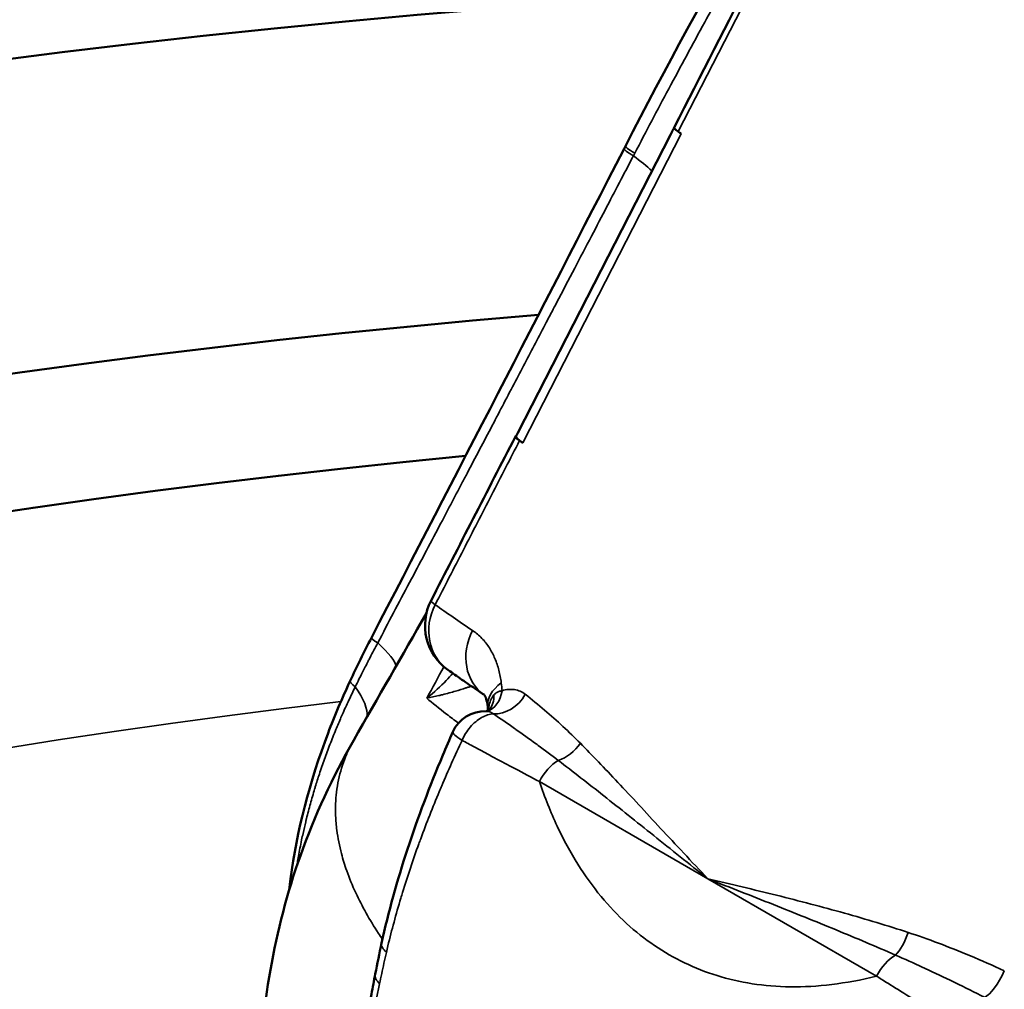
# Model space of a CAD drawing. Units: millimetres. Extents: x 0 to 3500, y 0 to 2475.
# Drawn here: x 2810 to 2855, y 1325 to 1370 of the extents above; entities that cross this region are included whole.
import ezdxf

# ---------------------------------------------------------------- set-up
doc = ezdxf.new("R2010")
doc.units = ezdxf.units.MM
doc.header["$LTSCALE"] = 8.333333
doc.layers.add('Visible (ISO)', color=7, linetype='Continuous', lineweight=50)
doc.layers.add('Visible Narrow (ISO)', color=7, linetype='Continuous', lineweight=35)

msp = doc.modelspace()

# ---------------------------------------------------------------- linework, layer by layer
at = {"layer": 'Visible (ISO)'}
for p, q in [((2839.7373, 1364.5543), (2839.7467, 1364.5727)), ((2832.5717, 1350.5635), (2839.5787, 1364.2516)), ((2837.453, 1363.6091), (2837.515, 1363.7297)), ((2832.5085, 1350.44), (2832.4883, 1350.4006))]:
    msp.add_line(p, q, dxfattribs=at)
for centre, radius, start, end in [((2830.8147, 1341.7102), 2.5, 152.80741, 234.65402), ((2831.0555, 1336.1735), 1.6, 87.62001, 156.22245)]:
    msp.add_arc(centre, radius, start, end, dxfattribs=at)
for centre, major_axis, ratio, start_param, end_param in [((2870.0359, 1210.1044), (-300, 0), 0.5773503, 4.7848409, 10.6592911), ((2870.0359, 1210.1044), (290.2915, 0), 0.5773503, 1.6577072, 7.5538486), ((2870.0359, 1210.1044), (-279.7085, 0), 0.5773503, 4.8155089, 10.6949583), ((2841.972, 1363.4482), (-2.2254, 1.1392), 0.0711623, 6.2831395, 6.7412201), ((2883.015, 1344.2231), (-47.1778, 24.1508), 0.0711624, 0.4580347, 0.4652809), ((2870.0359, 1210.1044), (255.2915, 0), 0.5773503, 1.7143099, 7.5750355), ((2834.6875, 1349.2506), (-2.2254, 1.1392), 0.0711622, 6.1618107, 6.7405557), ((2836.0493, 1348.5787), (-3.5606, 1.8227), 0.0711624, 0.0031451, 0.4652809), ((2875.7427, 1330.0169), (-47.1778, 24.1508), 0.0711624, 0.4573702, 0.4652809), ((2870.0359, 1210.1044), (-244.7085, 0), 0.5773503, 4.8759977, 10.7166569), ((2828.3683, 1339.9004), (-2.5154, 1.2416), 0.0585253, 6.2820411, 6.2820517), ((2827.4739, 1338.0088), (-2.5966, 1.1508), 0.115535, 6.2809037, 6.2809181)]:
    msp.add_ellipse(centre, major_axis=major_axis, ratio=ratio, start_param=start_param, end_param=end_param, dxfattribs=at)
for points in [[(2837.515, 1363.7297), (2841.2204, 1370.9324), (2845.2256, 1377.9716), (2849.5087, 1384.7575)], [(2839.7467, 1364.5874), (2842.2019, 1369.376), (2844.6558, 1374.1656), (2847.1082, 1378.9562)], [(2839.5787, 1364.2516), (2839.5996, 1364.2924), (2839.6211, 1364.3328), (2839.643, 1364.3731)], [(2839.5787, 1364.2516), (2839.5787, 1364.2516), (2839.5787, 1364.2516), (2839.5787, 1364.2516)], [(2825.853, 1341.1422), (2829.7311, 1348.6264), (2833.5968, 1356.1158), (2837.453, 1363.6091)], [(2828.5911, 1342.8527), (2829.8817, 1345.3648), (2831.1721, 1347.8772), (2832.4621, 1350.3899)], [(2832.5717, 1350.5635), (2832.5507, 1350.5226), (2832.5295, 1350.4812), (2832.5085, 1350.44)], [(2825.0396, 1336.4417), (2826.1531, 1338.3858), (2827.2663, 1340.3302), (2828.3793, 1342.2747)], [(2824.8776, 1339.1603), (2825.1883, 1339.8257), (2825.5137, 1340.4871), (2825.853, 1341.1422)], [(2831.1219, 1337.7722), (2831.1498, 1337.771), (2831.1682, 1337.7746), (2831.1682, 1337.7746)], [(2831.1671, 1337.7744), (2831.1933, 1337.7832), (2831.2424, 1337.8135), (2831.265, 1337.8389)], [(2831.2057, 1337.7932), (2831.2031, 1337.8573), (2831.1986, 1337.9175), (2831.1927, 1337.9731)], [(2822.0784, 1329.5568), (2822.0984, 1329.7304), (2822.1197, 1329.9043), (2822.1424, 1330.0785)], [(2826.0321, 1325.7075), (2826.1225, 1326.1717), (2826.2194, 1326.6441), (2826.3234, 1327.1213)]]:
    msp.add_open_spline(points, degree=3, dxfattribs=at)
for points, knots in [([(2839.7373, 1364.5543), (2839.7312, 1364.5422), (2839.7251, 1364.5305), (2839.709, 1364.4992), (2839.6992, 1364.4803), (2839.6889, 1364.4605), (2839.6879, 1364.4587), (2839.6798, 1364.4431), (2839.673, 1364.43), (2839.6598, 1364.405), (2839.6535, 1364.393), (2839.646, 1364.3788), (2839.6447, 1364.3763), (2839.6394, 1364.3663), (2839.6355, 1364.3589), (2839.6268, 1364.3424), (2839.6221, 1364.3335), (2839.6127, 1364.3158), (2839.608, 1364.307), (2839.6035, 1364.2983)], [0, 0, 0, 0, 0.1147359, 0.1147359, 0.3125694, 0.3125694, 0.3333333, 0.3333333, 0.4862392, 0.4862392, 0.6355112, 0.6355112, 0.6666667, 0.6666667, 0.7628486, 0.7628486, 0.8802219, 0.8802219, 1, 1, 1, 1]), ([(2829.3685, 1339.671), (2829.4723, 1339.5974), (2829.5778, 1339.523), (2829.7922, 1339.3728), (2829.9011, 1339.2969), (2830.1224, 1339.1436), (2830.2347, 1339.0662), (2830.4627, 1338.9099), (2830.5783, 1338.831), (2830.8098, 1338.674), (2830.9255, 1338.5959), (2831.0427, 1338.517)], [4.215732306, 4.215732306, 4.215732306, 4.215732306, 4.232046403, 4.232046403, 4.2483605, 4.2483605, 4.264674597, 4.264674597, 4.280988694, 4.280988694, 4.296847123, 4.296847123, 4.296847123, 4.296847123]), ([(2822.1424, 1330.0785), (2822.4254, 1332.2555), (2823.0199, 1334.539), (2824.1688, 1337.5667), (2824.5081, 1338.369), (2824.8776, 1339.1603)], [0, 0, 0, 0, 0.72752452, 0.72752452, 0.99102696, 0.99102696, 0.99102696, 0.99102696]), ([(2831.1928, 1337.9731), (2831.1763, 1338.1281), (2831.1486, 1338.2498), (2831.0936, 1338.4265), (2831.0672, 1338.4769), (2831.0425, 1338.5185), (2831.0382, 1338.523), (2831.0382, 1338.523)], [0, 0, 0, 0, 0.08108748, 0.08108748, 0.16876127, 0.16876127, 0.23034777, 0.23034777, 0.23034777, 0.23034777]), ([(2826.3234, 1327.1213), (2826.942, 1329.9621), (2827.9305, 1332.8956), (2829.2818, 1336.1082), (2829.435, 1336.4638), (2829.5913, 1336.8186)], [0, 0, 0, 0, 0.9434095, 0.9434095, 1.0610343, 1.0610343, 1.0610343, 1.0610343]), ([(2820.7429, 1320.4664), (2820.743, 1324.0814), (2821.3853, 1327.7419), (2823.2495, 1332.9738), (2824.0739, 1334.7557), (2825.0401, 1336.4428)], [0, 0, 0, 0, 1.1487944, 1.1487944, 1.7727101, 1.7727101, 1.7727101, 1.7727101]), ([(2825.3341, 1321.2647), (2825.4591, 1322.3066), (2825.6318, 1323.5155), (2825.9131, 1325.0844), (2825.9711, 1325.3943), (2826.0321, 1325.7075)], [0, 0, 0, 0, 0.44291309, 0.44291309, 0.55009325, 0.55009325, 0.55009325, 0.55009325])]:
    msp.add_open_spline(points, degree=3, knots=knots, dxfattribs=at)
at = {"layer": 'Visible Narrow (ISO)'}
for p, q in [((2839.9402, 1364.4), (2847.3019, 1378.7686)), ((2832.809, 1350.094), (2840.0813, 1364.3002)), ((2837.8863, 1363.2916), (2837.949, 1363.4118)), ((2841.3069, 1330.0707), (2833.568, 1334.5384)), ((2849.0461, 1325.602), (2841.3069, 1330.0707))]:
    msp.add_line(p, q, dxfattribs=at)
for centre, major_axis, ratio, start_param, end_param in [((2839.5677, 1362.5672), (-2.1148, 1.0418), 0.0625746, 6.2820943, 6.9663251), ((2839.6277, 1362.689), (-2.1128, 1.0405), 0.0626977, 6.2820838, 6.9671656), ((2830.8325, 1366.5208), (8.673, -4.9778), 0.1118817, 0.4940574, 0.6879911), ((2830.8147, 1341.7102), (-1.4463, -2.0392), 0.8951661, 4.8727277, 6.2831853), ((2830.8147, 1341.7102), (-2.2237, 1.1425), 0.0741371, 0, 0.4569684), ((2871.8793, 1322.4698), (-47.1778, 24.1508), 0.0711624, 0.4568615, 0.538432), ((2832.4473, 1340.5852), (-1.3945, -2.075), 0.8563372, 4.8506291, 6.2774582), ((2828.364, 1339.9005), (-2.5111, 1.2415), 0.058526, 6.2820889, 6.7981199), ((2818.2972, 1344.6741), (8.6741, -4.9759), 0.1283719, 0.1080026, 0.5198517), ((2827.4739, 1338.0081), (-2.5966, 1.1516), 0.1155356, 6.2809477, 6.7643823), ((2833.6789, 1338.2362), (-2.4861, -0.2631), 0.5805769, 5.4953299, 6.2831661), ((2831.7256, 1338.8246), (0.0641, -0.7965), 0.1457209, 1.4171485, 1.8770958), ((2816.8688, 1342.1674), (8.7038, -4.9237), 0.2524997, 0.1118855, 0.4976118), ((2830.7376, 1339.2115), (0.4268, -1.438), 0.7268706, 0.0028622, 1.0118083), ((2870.0359, 1210.1044), (-226.5383, 0), 0.5773503, 4.9149748, 10.7126896), ((2830.1438, 1338.8354), (1.1211, -0.9965), 0.72851, 0.0000126, 0.634747), ((2831.8283, 1339.0333), (0.9257, 1.1803), 0.7846819, 3.6370862, 4.9074193), ((2831.0555, 1336.1735), (-1.4642, 0.6451), 0.1515104, 0.0000005, 0.8475431), ((2834.4371, 1336.7323), (1.0597, 1.0616), 0.7070564, 4.0950538, 4.985891), ((2834.4344, 1334.1995), (0.8, 1.3856), 0.5773719, 0.7841546, 1.6582473), ((2825.1381, 1329.7393), (-2.9973, 0.3251), 0.4710535, 6.273191, 6.4536056), ((2849.9165, 1327.7954), (-0.4753, -1.4227), 0.4084531, 0.6837154, 1.5746418), ((2827.8867, 1326.7808), (-1.5634, 0.3405), 0.3952532, 0.0000059, 0.6279019), ((2849.9135, 1325.2627), (-0.8, -1.3856), 0.5773159, 3.9256538, 4.7999139), ((2827.6026, 1325.4017), (-1.5705, 0.3058), 0.4585846, 6.2831848, 6.8835905), ((2854.4467, 1325.9745), (-0.6271, -1.3626), 0.3170468, 0.3548657, 1.6251987)]:
    msp.add_ellipse(centre, major_axis=major_axis, ratio=ratio, start_param=start_param, end_param=end_param, dxfattribs=at)
for points, knots in [([(2837.949, 1363.4118), (2838.4641, 1364.4), (2838.9823, 1365.3828), (2840.0518, 1367.3886), (2840.6034, 1368.4109), (2841.3742, 1369.8226), (2841.5909, 1370.2178), (2842.1521, 1371.2363), (2842.4971, 1371.858), (2843.4127, 1373.4958), (2843.9851, 1374.5074), (2844.9593, 1376.2086), (2845.3597, 1376.9018), (2845.9443, 1377.9055), (2846.1273, 1378.2186), (2846.9022, 1379.5389), (2847.497, 1380.5397), (2848.6645, 1382.4793), (2849.2369, 1383.4187), (2849.8118, 1384.3508)], [0, 0, 0, 0, 0.13530467, 0.13530467, 0.27775094, 0.27775094, 0.33333334, 0.33333334, 0.42137826, 0.42137826, 0.5662492, 0.5662492, 0.66666667, 0.66666667, 0.71232902, 0.71232902, 0.85964422, 0.85964422, 1, 1, 1, 1]), ([(2839.6035, 1364.2983), (2839.6107, 1364.3122), (2839.6237, 1364.3371), (2839.6363, 1364.3606), (2839.6419, 1364.371)], [0, 0, 0, 0, 0.043478261, 0.080637751, 0.080637751, 0.080637751, 0.080637751]), ([(2826.1427, 1340.9086), (2826.6296, 1341.8311), (2827.1178, 1342.7568), (2828.0643, 1344.5529), (2828.5224, 1345.4228), (2829.3234, 1346.9449), (2829.6656, 1347.5954), (2830.0869, 1348.3967), (2830.1651, 1348.5455), (2830.6286, 1349.4273), (2831.0149, 1350.1628), (2831.7569, 1351.5761), (2832.1124, 1352.2536), (2832.795, 1353.5553), (2833.1221, 1354.1794), (2833.6128, 1355.1159), (2833.7763, 1355.4281), (2834.0778, 1356.0038), (2834.2158, 1356.2674), (2834.6318, 1357.0621), (2834.9098, 1357.5934), (2835.4444, 1358.6157), (2835.701, 1359.1065), (2836.1948, 1360.0515), (2836.432, 1360.5055), (2836.8873, 1361.3773), (2837.1053, 1361.7949), (2837.511, 1362.5722), (2837.6986, 1362.9317), (2837.8863, 1363.2915)], [0.00000046, 0.00000046, 0.00000046, 0.00000046, 0.12700748, 0.12700748, 0.24542716, 0.24542716, 0.33333356, 0.33333356, 0.35335433, 0.35335433, 0.45191183, 0.45191183, 0.54224663, 0.54224663, 0.6252133, 0.6252133, 0.66666678, 0.66666678, 0.7016599, 0.7016599, 0.77215811, 0.77215811, 0.83722029, 0.83722029, 0.897326, 0.897326, 0.95253602, 0.95253602, 1, 1, 1, 1]), ([(2832.6551, 1350.2028), (2832.2275, 1349.3702), (2831.3705, 1347.7014), (2830.5098, 1346.0258), (2829.6472, 1344.3468), (2829.215, 1343.5056), (2828.7818, 1342.6627)], [0, 0, 0, 0, 0.33333333, 0.66666666, 0.66666666, 0.99999999, 0.99999999, 0.99999999, 0.99999999]), ([(2831.8169, 1339.0737), (2831.7917, 1339.2727), (2831.7552, 1339.4661), (2831.7067, 1339.6533), (2831.6583, 1339.8406), (2831.5978, 1340.0219), (2831.5252, 1340.1942), (2831.4526, 1340.3665), (2831.3679, 1340.5299), (2831.2693, 1340.6842), (2831.1707, 1340.8384), (2831.0582, 1340.9835), (2830.9296, 1341.1174), (2830.8009, 1341.2513), (2830.656, 1341.3739), (2830.4952, 1341.482)], [0, 0, 0, 0, 0.2, 0.2, 0.2, 0.4, 0.4, 0.4, 0.6, 0.6, 0.6, 0.8, 0.8, 0.8, 1, 1, 1, 1]), ([(2825.1106, 1338.8899), (2825.1677, 1339.0061), (2825.2254, 1339.1225), (2825.2835, 1339.2391), (2825.3368, 1339.3461), (2825.3905, 1339.4532), (2825.4446, 1339.5604), (2825.5304, 1339.7304), (2825.6172, 1339.9007), (2825.7049, 1340.0711), (2825.7329, 1340.1254), (2825.7609, 1340.1797), (2825.789, 1340.234), (2825.9054, 1340.4588), (2826.0233, 1340.6837), (2826.1427, 1340.9086)], [0.0000235, 0.0000235, 0.0000235, 0.0000235, 0.17382864, 0.17382864, 0.17382864, 0.33333333, 0.33333333, 0.33333333, 0.58615388, 0.58615388, 0.58615388, 0.66666667, 0.66666667, 0.66666667, 1, 1, 1, 1]), ([(2829.5845, 1339.5184), (2829.4928, 1339.4083), (2829.3933, 1339.296), (2829.2856, 1339.1819), (2829.0357, 1338.917), (2828.7408, 1338.6422), (2828.3956, 1338.369)], [0.82111371, 0.82111371, 0.82111371, 0.82111371, 0.875, 0.875, 0.875, 1, 1, 1, 1]), ([(2822.4302, 1330.6628), (2822.438, 1330.7119), (2822.4459, 1330.7611), (2822.454, 1330.8103), (2822.4705, 1330.9107), (2822.4877, 1331.0112), (2822.5055, 1331.112), (2822.5274, 1331.2357), (2822.5504, 1331.3597), (2822.5743, 1331.484), (2822.5982, 1331.6081), (2822.6231, 1331.7325), (2822.649, 1331.8572), (2822.67, 1331.9582), (2822.6917, 1332.0595), (2822.714, 1332.1608), (2822.753, 1332.3378), (2822.794, 1332.5152), (2822.837, 1332.6928), (2822.8488, 1332.7418), (2822.8608, 1332.7907), (2822.873, 1332.8396), (2822.9291, 1333.066), (2822.9884, 1333.2929), (2823.0509, 1333.5199), (2823.1134, 1333.747), (2823.1791, 1333.9743), (2823.2478, 1334.2015), (2823.25, 1334.2089), (2823.2523, 1334.2163), (2823.2545, 1334.2236), (2823.262, 1334.2482), (2823.2694, 1334.2727), (2823.2769, 1334.2972), (2823.3369, 1334.4929), (2823.3991, 1334.6886), (2823.4636, 1334.884), (2823.5388, 1335.112), (2823.617, 1335.3397), (2823.6981, 1335.5668), (2823.7383, 1335.6792), (2823.7791, 1335.7915), (2823.8207, 1335.9036), (2823.8635, 1336.019), (2823.907, 1336.1343), (2823.9513, 1336.2493), (2823.9945, 1336.3615), (2824.0383, 1336.4736), (2824.0829, 1336.5854), (2824.1288, 1336.7006), (2824.1754, 1336.8156), (2824.2227, 1336.9304), (2824.299, 1337.1154), (2824.3771, 1337.2997), (2824.457, 1337.4833), (2824.4753, 1337.5254), (2824.4937, 1337.5675), (2824.5122, 1337.6095), (2824.612, 1337.8361), (2824.7145, 1338.0616), (2824.8196, 1338.2859), (2824.9145, 1338.4882), (2825.0114, 1338.6896), (2825.1105, 1338.8899)], [0.12192633, 0.12192633, 0.12192633, 0.12192633, 0.13785758, 0.13785758, 0.13785758, 0.1703201, 0.1703201, 0.1703201, 0.21018382, 0.21018382, 0.21018382, 0.25, 0.25, 0.25, 0.28227716, 0.28227716, 0.28227716, 0.33863422, 0.33863422, 0.33863422, 0.35414722, 0.35414722, 0.35414722, 0.42589118, 0.42589118, 0.42589118, 0.49766775, 0.49766775, 0.49766775, 0.5, 0.5, 0.5, 0.50774814, 0.50774814, 0.50774814, 0.56958472, 0.56958472, 0.56958472, 0.64172786, 0.64172786, 0.64172786, 0.67741941, 0.67741941, 0.67741941, 0.71416561, 0.71416561, 0.71416561, 0.75, 0.75, 0.75, 0.78693421, 0.78693421, 0.78693421, 0.84644225, 0.84644225, 0.84644225, 0.86007786, 0.86007786, 0.86007786, 0.93363866, 0.93363866, 0.93363866, 1, 1, 1, 1]), ([(2830.4399, 1338.9256), (2830.4021, 1338.9123), (2830.3621, 1338.8984), (2830.3197, 1338.884), (2830.2779, 1338.8698), (2830.2338, 1338.8551), (2830.1875, 1338.8399), (2830.0487, 1338.7943), (2829.8898, 1338.7447), (2829.7112, 1338.6927), (2829.5325, 1338.6407), (2829.3342, 1338.5863), (2829.1151, 1338.5315), (2829.0607, 1338.5178), (2829.005, 1338.5042), (2828.9481, 1338.4906), (2828.7757, 1338.4494), (2828.5917, 1338.4083), (2828.3956, 1338.369)], [0.4755894, 0.4755894, 0.4755894, 0.4755894, 0.52381442, 0.52381442, 0.52381442, 0.57142857, 0.57142857, 0.57142857, 0.71428571, 0.71428571, 0.71428571, 0.85714286, 0.85714286, 0.85714286, 0.89263573, 0.89263573, 0.89263573, 1, 1, 1, 1]), ([(2831.4771, 1338.5173), (2831.5075, 1338.552), (2831.5414, 1338.583), (2831.5789, 1338.6096), (2831.6164, 1338.6362), (2831.6575, 1338.6585), (2831.7026, 1338.6759), (2831.7478, 1338.6932), (2831.7969, 1338.7056), (2831.8501, 1338.7119)], [0, 0, 0, 0, 0.33333333, 0.33333333, 0.33333333, 0.66666667, 0.66666667, 0.66666667, 0.99997214, 0.99997214, 0.99997214, 0.99997214]), ([(2829.8504, 1337.226), (2829.6602, 1337.367), (2829.1162, 1337.7771), (2828.6604, 1338.1439), (2828.3956, 1338.369)], [0.50093422, 0.50093422, 0.50093422, 0.50093422, 0.66666667, 1, 1, 1, 1]), ([(2831.2208, 1337.8027), (2831.2244, 1337.8395), (2831.2287, 1337.8758), (2831.2338, 1337.9113), (2831.2411, 1337.962), (2831.2501, 1338.0113), (2831.2609, 1338.0584), (2831.2833, 1338.1562), (2831.3136, 1338.2452), (2831.3502, 1338.3218), (2831.3868, 1338.3985), (2831.4293, 1338.4628), (2831.4771, 1338.5173)], [0.43615358, 0.43615358, 0.43615358, 0.43615358, 0.5035764, 0.5035764, 0.5035764, 0.60000016, 0.60000016, 0.60000016, 0.80000008, 0.80000008, 0.80000008, 1, 1, 1, 1]), ([(2832.9163, 1338.5495), (2833.2176, 1338.3118), (2833.5134, 1338.0692), (2833.8021, 1337.8226), (2834.0907, 1337.5761), (2834.3722, 1337.3257), (2834.6464, 1337.0714), (2834.9206, 1336.8171), (2835.1877, 1336.5588), (2835.4461, 1336.2976)], [0.00000127, 0.00000127, 0.00000127, 0.00000127, 0.33333417, 0.33333417, 0.33333417, 0.66666709, 0.66666709, 0.66666709, 1, 1, 1, 1]), ([(2831.122, 1337.7722), (2831.1787, 1337.7698), (2831.2336, 1337.7596), (2831.2857, 1337.7417), (2831.346, 1337.7211), (2831.4026, 1337.6901), (2831.4543, 1337.6496)], [0.37809422, 0.37809422, 0.37809422, 0.37809422, 0.66666713, 0.66666713, 0.66666713, 0.99997182, 0.99997182, 0.99997182, 0.99997182]), ([(2830.0132, 1336.4342), (2830.0609, 1336.5463), (2830.1168, 1336.6517), (2830.1805, 1336.7537), (2830.2442, 1336.8557), (2830.316, 1336.9543), (2830.3934, 1337.0448), (2830.4708, 1337.1354), (2830.5538, 1337.218), (2830.6404, 1337.2911), (2830.7271, 1337.3642), (2830.8175, 1337.4277), (2830.9089, 1337.48), (2831.0004, 1337.5322), (2831.0929, 1337.5731), (2831.185, 1337.6015), (2831.277, 1337.6299), (2831.3687, 1337.6456), (2831.4544, 1337.6496)], [0, 0, 0, 0, 0.1666667, 0.1666667, 0.1666667, 0.3333333, 0.3333333, 0.3333333, 0.5, 0.5, 0.5, 0.6666667, 0.6666667, 0.6666667, 0.8333333, 0.8333333, 0.8333333, 1, 1, 1, 1]), ([(2831.4544, 1337.6496), (2831.7681, 1337.4362), (2832.0887, 1337.215), (2832.4166, 1336.9847), (2832.438, 1336.9696), (2832.4595, 1336.9545), (2832.4811, 1336.9393), (2832.7884, 1336.7229), (2833.1018, 1336.4984), (2833.4171, 1336.268), (2833.4465, 1336.2466), (2833.4758, 1336.2251), (2833.5053, 1336.2035), (2833.8136, 1335.9773), (2834.1238, 1335.7454), (2834.4358, 1335.5067)], [0, 0, 0, 0, 0.3333333, 0.3333333, 0.3333333, 0.3551617, 0.3551617, 0.3551617, 0.6666667, 0.6666667, 0.6666667, 0.695687, 0.695687, 0.695687, 1, 1, 1, 1]), ([(2825.0395, 1336.4417), (2824.989, 1336.3534), (2824.9407, 1336.2643), (2824.8107, 1336.0098), (2824.7342, 1335.8426), (2824.5282, 1335.3338), (2824.4211, 1334.9841), (2824.3047, 1334.4366), (2824.2732, 1334.2459), (2824.2083, 1333.7005), (2824.1949, 1333.3398), (2824.219, 1332.7512), (2824.2383, 1332.5283), (2824.3134, 1331.9506), (2824.384, 1331.5922), (2824.5471, 1330.9695), (2824.6274, 1330.708), (2824.8392, 1330.1068), (2824.9786, 1329.7657), (2825.2795, 1329.1171), (2825.4366, 1328.8103), (2825.7829, 1328.1903), (2825.9727, 1327.8769), (2826.2373, 1327.4708), (2826.298, 1327.3794), (2826.3601, 1327.288)], [0.0817049, 0.0817049, 0.0817049, 0.0817049, 0.11175244, 0.11175244, 0.16666667, 0.16666667, 0.27609153, 0.27609153, 0.33333333, 0.33333333, 0.43765901, 0.43765901, 0.5, 0.5, 0.59737657, 0.59737657, 0.66666667, 0.66666667, 0.75516179, 0.75516179, 0.83333333, 0.83333333, 0.91217589, 0.91217589, 0.93500866, 0.93500866, 0.93500866, 0.93500866]), ([(2826.5425, 1326.6934), (2826.5654, 1326.7929), (2826.5888, 1326.8925), (2826.6126, 1326.9921), (2826.7867, 1327.7202), (2826.9841, 1328.4501), (2827.204, 1329.1842), (2827.2303, 1329.2722), (2827.257, 1329.3602), (2827.284, 1329.4482), (2827.513, 1330.1956), (2827.765, 1330.9449), (2828.0297, 1331.6748), (2828.0583, 1331.7538), (2828.0871, 1331.8326), (2828.1161, 1331.9112), (2828.386, 1332.644), (2828.6682, 1333.359), (2828.9668, 1334.0733), (2829.0043, 1334.1631), (2829.0421, 1334.2528), (2829.0801, 1334.3425), (2829.3773, 1335.0434), (2829.6899, 1335.7427), (2830.0132, 1336.4342)], [0, 0, 0, 0, 0.03008206, 0.03008206, 0.03008206, 0.24999996, 0.24999996, 0.24999996, 0.27634833, 0.27634833, 0.27634833, 0.49999993, 0.49999993, 0.49999993, 0.52421497, 0.52421497, 0.52421497, 0.74999989, 0.74999989, 0.74999989, 0.77835966, 0.77835966, 0.77835966, 0.99999986, 0.99999986, 0.99999986, 0.99999986]), ([(2833.568, 1334.5384), (2833.2016, 1334.7312), (2832.8252, 1334.93), (2832.4409, 1335.1338), (2832.3611, 1335.1761), (2832.281, 1335.2186), (2832.2005, 1335.2614), (2831.8931, 1335.4246), (2831.5802, 1335.5913), (2831.2596, 1335.7629), (2831.0345, 1335.8834), (2830.8057, 1336.0062), (2830.5739, 1336.1312), (2830.3887, 1336.2309), (2830.2017, 1336.332), (2830.0132, 1336.4342)], [0.00013524, 0.00013524, 0.00013524, 0.00013524, 0.33333302, 0.33333302, 0.33333302, 0.40253512, 0.40253512, 0.40253512, 0.66666604, 0.66666604, 0.66666604, 0.85200943, 0.85200943, 0.85200943, 0.99999907, 0.99999907, 0.99999907, 0.99999907]), ([(2835.4461, 1336.2976), (2835.9861, 1335.7518), (2836.5567, 1335.1541), (2837.1712, 1334.499), (2837.7857, 1333.8439), (2838.4447, 1333.1312), (2839.1344, 1332.3885), (2839.824, 1331.6457), (2840.5434, 1330.8732), (2841.3069, 1330.0707)], [0.00000023, 0.00000023, 0.00000023, 0.00000023, 0.33333349, 0.33333349, 0.33333349, 0.66666674, 0.66666674, 0.66666674, 1, 1, 1, 1]), ([(2834.4358, 1335.5067), (2835.1041, 1334.9975), (2836.4977, 1333.9114), (2838.7782, 1332.0912), (2840.4379, 1330.7614), (2841.3069, 1330.0707)], [0.00000019, 0.00000019, 0.00000019, 0.00000019, 0.33333333, 0.66666667, 1, 1, 1, 1]), ([(2850.4995, 1327.6068), (2849.559, 1327.9157), (2848.5842, 1328.2102), (2847.5704, 1328.4952), (2846.5566, 1328.7802), (2845.5043, 1329.0555), (2844.4544, 1329.317), (2843.4045, 1329.5785), (2842.3564, 1329.8265), (2841.3069, 1330.0707)], [0.00000035, 0.00000035, 0.00000035, 0.00000035, 0.33333356, 0.33333356, 0.33333356, 0.66666678, 0.66666678, 0.66666678, 1, 1, 1, 1]), ([(2849.9151, 1326.5699), (2849.0328, 1326.956), (2847.2115, 1327.7259), (2844.3294, 1328.8862), (2842.3253, 1329.6717), (2841.3069, 1330.0707)], [0.0000003, 0.0000003, 0.0000003, 0.0000003, 0.33333333, 0.66666667, 1, 1, 1, 1]), ([(2854.9122, 1325.8501), (2854.3789, 1326.0944), (2853.8601, 1326.322), (2853.3565, 1326.5329), (2852.8528, 1326.7439), (2852.3642, 1326.9381), (2851.8884, 1327.1169), (2851.4125, 1327.2957), (2850.9494, 1327.4589), (2850.4995, 1327.6068)], [0.00000129, 0.00000129, 0.00000129, 0.00000129, 0.33333419, 0.33333419, 0.33333419, 0.6666671, 0.6666671, 0.6666671, 1, 1, 1, 1]), ([(2826.2275, 1325.2472), (2826.2593, 1325.4014), (2826.292, 1325.5579), (2826.3258, 1325.7165), (2826.3597, 1325.875), (2826.3946, 1326.0356), (2826.4306, 1326.1984), (2826.4667, 1326.3612), (2826.504, 1326.5263), (2826.5425, 1326.6934)], [0.00000088, 0.00000088, 0.00000088, 0.00000088, 0.33333392, 0.33333392, 0.33333392, 0.66666696, 0.66666696, 0.66666696, 1, 1, 1, 1]), ([(2854.0088, 1324.6278), (2853.557, 1324.8564), (2853.1041, 1325.0818), (2852.6483, 1325.3039), (2852.6273, 1325.3141), (2852.6063, 1325.3243), (2852.5852, 1325.3346), (2852.1502, 1325.5461), (2851.7128, 1325.7544), (2851.2777, 1325.9562), (2851.2424, 1325.9726), (2851.2071, 1325.989), (2851.1718, 1326.0053), (2850.7514, 1326.1995), (2850.333, 1326.3878), (2849.9151, 1326.5699)], [0, 0, 0, 0, 0.3333333, 0.3333333, 0.3333333, 0.3487015, 0.3487015, 0.3487015, 0.6666667, 0.6666667, 0.6666667, 0.6924852, 0.6924852, 0.6924852, 1, 1, 1, 1]), ([(2849.046, 1325.602), (2849.1183, 1325.5564), (2849.1913, 1325.5104), (2849.2649, 1325.4641), (2849.549, 1325.2853), (2849.8434, 1325.1009), (2850.1487, 1324.9102), (2850.5335, 1324.6701), (2850.9355, 1324.4202), (2851.3632, 1324.1561), (2851.7909, 1323.8921), (2852.2444, 1323.614), (2852.724, 1323.3221)], [0.00020719, 0.00020719, 0.00020719, 0.00020719, 0.06880334, 0.06880334, 0.06880334, 0.33333301, 0.33333301, 0.33333301, 0.66666602, 0.66666602, 0.66666602, 0.99999903, 0.99999903, 0.99999903, 0.99999903]), ([(2825.4741, 1320.6819), (2825.5173, 1321.0288), (2825.5673, 1321.4064), (2825.6269, 1321.82), (2825.6341, 1321.8701), (2825.6415, 1321.9207), (2825.649, 1321.9719), (2825.7162, 1322.4302), (2825.7958, 1322.9321), (2825.8881, 1323.4611), (2825.8911, 1323.4786), (2825.8942, 1323.4963), (2825.8973, 1323.5139), (2825.9935, 1324.0623), (2826.1025, 1324.639), (2826.2275, 1325.2471)], [0, 0, 0, 0, 0.2973358, 0.2973358, 0.2973358, 0.3333333, 0.3333333, 0.3333333, 0.655939, 0.655939, 0.655939, 0.6666667, 0.6666667, 0.6666667, 1, 1, 1, 1])]:
    msp.add_open_spline(points, degree=3, knots=knots, dxfattribs=at)
for points in [[(2839.6035, 1364.2983), (2839.5949, 1364.2826), (2839.5866, 1364.267), (2839.5787, 1364.2516)], [(2828.3956, 1338.369), (2828.6586, 1338.8522), (2828.9211, 1339.3345), (2829.1832, 1339.816)], [(2831.8501, 1338.712), (2831.9501, 1338.7433), (2832.1451, 1338.7834), (2832.4269, 1338.7762), (2832.6886, 1338.7002), (2832.8433, 1338.607), (2832.9163, 1338.5495)], [(2849.0454, 1325.6024), (2848.3353, 1325.424), (2846.9645, 1325.1713), (2845.0659, 1325.0694), (2843.317, 1325.2169), (2841.7025, 1325.591), (2840.2097, 1326.1789), (2838.8285, 1326.9763), (2837.5522, 1327.987), (2836.3786, 1329.2225), (2835.3111, 1330.701), (2834.3591, 1332.4484), (2833.8137, 1333.8079), (2833.5685, 1334.5381)]]:
    msp.add_open_spline(points, degree=3, dxfattribs=at)

doc.saveas('drawing.dxf')
